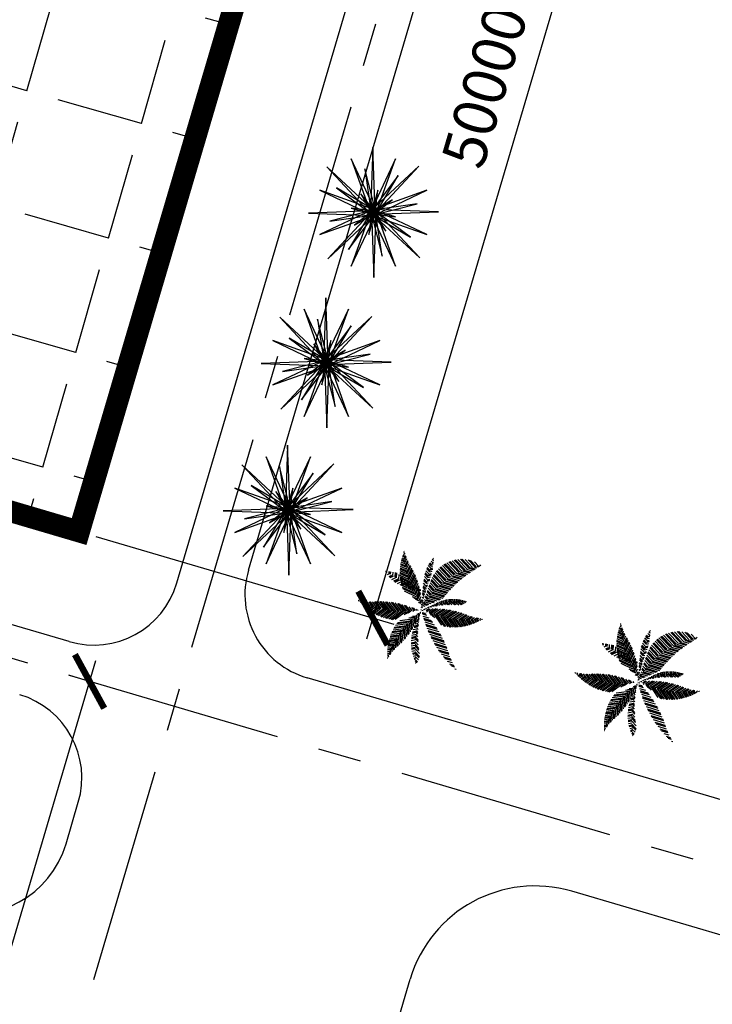
# Model space of a CAD drawing. Units: millimetres. Extents: x 4460992 to 10952404, y -1960957 to 76065.
# Drawn here: x 8903868 to 8935830, y -436489 to -391034 of the extents above; entities that cross this region are included whole.
import ezdxf

# ---------------------------------------------------------------- set-up
doc = ezdxf.new("R2010")
doc.units = ezdxf.units.MM
doc.header["$LTSCALE"] = 800
doc.header["$MEASUREMENT"] = 0
doc.linetypes.add('CENTER', pattern=[2, 1.25, -0.25, 0.25, -0.25])
doc.layers.get('0').update_dxf_attribs({"linetype": 'CONTINUOUS'})
doc.layers.get('Defpoints').update_dxf_attribs({"linetype": 'CONTINUOUS'})
for name, color, linetype in [('cayxanh', 76, 'CONTINUOUS'), ('CONGTRINH', 7, 'CONTINUOUS'), ('KICHTHUOC', 1, 'CONTINUOUS'), ('manh', 8, 'CONTINUOUS'), ('TEXT', 3, 'CONTINUOUS'), ('TRUC', 1, 'CENTER')]:
    doc.layers.add(name, color=color, linetype=linetype)
doc.styles.add('D', font='vnsimple.shx', dxfattribs={"width": 0.8})
doc.dimstyles.new('125', dxfattribs={"dimscale": 1000, "dimtxt": 2.5, "dimasz": 2.5, "dimexe": 1, "dimexo": 0.8, "dimgap": 1, "dimtad": 1, "dimtoh": 1, "dimdec": 0, "dimzin": 0, "dimdsep": 46, "dimtxsty": 'D', "dimcen": 0, "dimdle": 1, "dimclrd": 3, "dimclre": 4, "dimclrt": 2, "dimadec": 0, "dimazin": 0, "dimtfac": 1, "dimtdec": 0, "dimtmove": 0, "dimatfit": 0, "dimfxl": 1, "dimtolj": 1, "dimtzin": 0, "dimlwd": -1, "dimlwe": -1, "dimarcsym": 0})

# ---------------------------------------------------------------- blocks, each defined once
blk = doc.blocks.new('*X8')
at = {"color": 0}
for p, q in [((6096, 4800), (6113, 4800)), ((6175, 4838), (6178, 4838)), ((4210, 4088), (5109, 4088)), ((4312, 4200), (5245, 4200)), ((4348, 4238), (5292, 4238)), ((4385, 4275), (5340, 4275)), ((4546, 4388), (5488, 4388)), ((5238, 4500), (5645, 4500)), ((5383, 4538), (5699, 4538)), ((5512, 4575), (5755, 4575)), ((5834, 4688), (5928, 4688)), ((3789, 3488), (4483, 3488)), ((3855, 3600), (4589, 3600)), ((3878, 3638), (4626, 3638)), ((3902, 3675), (4663, 3675)), ((3977, 3788), (4777, 3788)), ((4059, 3900), (4897, 3900)), ((4088, 3938), (4938, 3938)), ((4117, 3975), (4979, 3975)), ((3474, 2738), (3879, 2738)), ((3485, 2775), (3905, 2775)), ((3522, 2888), (3987, 2888)), ((3562, 3000), (4072, 3000)), ((3577, 3038), (4101, 3038)), ((3592, 3075), (4130, 3075)), ((3639, 3188), (4221, 3188)), ((3692, 3300), (4316, 3300)), ((3710, 3338), (4348, 3338)), ((3729, 3375), (4381, 3375)), ((3347, 2100), (3481, 2100)), ((3352, 2138), (3502, 2138)), ((3357, 2175), (3523, 2175)), ((3373, 2288), (3588, 2288)), ((3393, 2400), (3657, 2400)), ((3400, 2438), (3680, 2438)), ((3408, 2475), (3704, 2475)), ((3434, 2588), (3777, 2588)), ((3463, 2700), (3853, 2700)), ((3307, 1800), (3324, 1800)), ((3312, 1838), (3343, 1838)), ((3317, 1875), (3362, 1875)), ((3332, 1988), (3420, 1988))]:
    blk.add_line(p, q, dxfattribs=at)
blk = doc.blocks.new('*X9')
at = {"color": 0}
for p, q in [((5812, 4258), (5812, 4615)), ((5925, 4430), (5925, 4684)), ((5962, 4487), (5962, 4706)), ((6000, 4544), (6000, 4729)), ((6112, 4716), (6112, 4797)), ((5025, 3283), (5025, 4043)), ((5062, 3321), (5062, 4075)), ((5100, 3360), (5100, 4106)), ((5212, 3481), (5212, 4196)), ((5325, 3608), (5325, 4283)), ((5362, 3652), (5362, 4311)), ((5400, 3697), (5400, 4338)), ((5512, 3838), (5512, 4418)), ((5625, 3987), (5625, 4495)), ((5662, 4038), (5662, 4520)), ((5700, 4091), (5700, 4544)), ((4425, 2754), (4425, 3465)), ((4462, 2783), (4462, 3506)), ((4500, 2812), (4500, 3546)), ((4612, 2903), (4612, 3662)), ((4725, 2999), (4725, 3773)), ((4762, 3033), (4762, 3808)), ((4800, 3067), (4800, 3844)), ((4912, 3172), (4912, 3946)), ((4012, 2465), (4012, 2964)), ((4125, 2544), (4125, 3111)), ((4162, 2568), (4162, 3158)), ((4200, 2594), (4200, 3204)), ((4312, 2672), (4312, 3338)), ((3600, 2106), (3600, 2337)), ((3712, 2216), (3712, 2524)), ((3825, 2316), (3825, 2698)), ((3862, 2348), (3862, 2754)), ((3900, 2378), (3900, 2808)), ((3412, 1896), (3412, 1988)), ((3525, 2026), (3525, 2203)), ((3562, 2067), (3562, 2271))]:
    blk.add_line(p, q, dxfattribs=at)
blk = doc.blocks.new('*X12')
at = {"color": 0}
for p, q in [((3627, 4443), (3545, 4586)), ((3663, 4455), (3577, 4604)), ((3773, 4489), (3676, 4658)), ((3884, 4523), (3777, 4708)), ((3921, 4534), (3812, 4723)), ((3958, 4544), (3846, 4738)), ((4070, 4575), (3952, 4780)), ((4183, 4604), (4060, 4818)), ((4221, 4614), (4096, 4830)), ((4259, 4623), (4133, 4841)), ((4373, 4650), (4246, 4871)), ((4489, 4675), (4361, 4897)), ((4527, 4683), (4400, 4904)), ((4566, 4691), (4439, 4911)), ((4683, 4714), (4560, 4928)), ((4801, 4735), (4683, 4939)), ((4840, 4742), (4725, 4942)), ((4880, 4748), (4767, 4944)), ((4999, 4766), (4896, 4945)), ((5119, 4783), (5029, 4940)), ((5160, 4788), (5074, 4937)), ((5200, 4793), (5120, 4933)), ((5322, 4807), (5260, 4915)), ((5445, 4818), (5401, 4894)), ((5487, 4822), (5446, 4892)), ((5528, 4825), (5491, 4890)), ((5653, 4834), (5625, 4882)), ((5779, 4841), (5759, 4875)), ((5821, 4843), (5804, 4872)), ((5863, 4845), (5849, 4870)), ((5991, 4848), (5983, 4862)), ((6120, 4850), (6117, 4855)), ((6163, 4850), (6162, 4852)), ((3057, 4230), (3055, 4234)), ((3092, 4245), (3085, 4257)), ((3197, 4287), (3175, 4326)), ((3304, 4328), (3265, 4395)), ((3339, 4342), (3295, 4418)), ((3375, 4355), (3325, 4441)), ((3482, 4393), (3418, 4506)), ((3591, 4431), (3512, 4566))]:
    blk.add_line(p, q, dxfattribs=at)
blk = doc.blocks.new('*X13')
at = {"color": 0}
for p, q in [((3864, 4293), (4025, 4571)), ((3923, 4319), (4076, 4585)), ((3981, 4345), (4127, 4599)), ((4152, 4416), (4280, 4637)), ((4318, 4480), (4430, 4672)), ((4373, 4499), (4479, 4683)), ((4427, 4518), (4528, 4693)), ((4588, 4571), (4675, 4722)), ((4745, 4618), (4820, 4748)), ((4796, 4632), (4867, 4756)), ((4848, 4646), (4915, 4763)), ((5000, 4685), (5057, 4784)), ((5149, 4719), (5197, 4801)), ((5198, 4729), (5243, 4806)), ((5247, 4739), (5289, 4811)), ((5393, 4766), (5427, 4824)), ((5536, 4788), (5562, 4834)), ((5583, 4795), (5607, 4837)), ((5630, 4802), (5652, 4840)), ((5770, 4818), (5786, 4846)), ((5907, 4832), (5918, 4850)), ((5953, 4836), (5961, 4850)), ((5998, 4839), (6005, 4851)), ((6133, 4847), (6135, 4851)), ((3119, 4203), (3159, 4271)), ((3157, 4193), (3215, 4294)), ((3194, 4183), (3272, 4317)), ((3310, 4158), (3438, 4381)), ((3436, 4152), (3602, 4439)), ((3482, 4155), (3656, 4457)), ((3529, 4162), (3710, 4475)), ((3686, 4209), (3868, 4525))]:
    blk.add_line(p, q, dxfattribs=at)
blk = doc.blocks.new('*X15')
at = {"color": 0}
for p, q in [((6206, 4851), (6206, 4851)), ((6329, 4863), (6327, 4867)), ((6452, 4874), (6448, 4882)), ((6494, 4878), (6488, 4887)), ((6535, 4881), (6529, 4892)), ((6660, 4889), (6650, 4906)), ((6786, 4896), (6773, 4919)), ((6829, 4898), (6814, 4924)), ((6871, 4899), (6855, 4928)), ((6999, 4903), (6978, 4939)), ((7128, 4905), (7101, 4950)), ((7171, 4905), (7143, 4954)), ((7214, 4905), (7184, 4957)), ((7345, 4904), (7308, 4966)), ((7476, 4900), (7433, 4975)), ((7521, 4899), (7475, 4978)), ((7565, 4897), (7517, 4980)), ((7699, 4891), (7643, 4987)), ((7834, 4882), (7769, 4993)), ((7879, 4879), (7811, 4995)), ((7923, 4876), (7854, 4997)), ((8056, 4872), (7981, 5001)), ((8186, 4872), (8109, 5005)), ((8229, 4873), (8152, 5006)), ((8271, 4874), (8194, 5007)), ((8397, 4881), (8323, 5009)), ((8521, 4892), (8452, 5010)), ((8561, 4896), (8496, 5010)), ((8602, 4901), (8539, 5010)), ((8722, 4918), (8669, 5010)), ((8841, 4938), (8800, 5008)), ((8880, 4944), (8844, 5007)), ((8919, 4951), (8888, 5006)), ((9037, 4972), (9019, 5004)), ((9155, 4992), (9150, 5001)), ((9195, 4999), (9194, 5000))]:
    blk.add_line(p, q, dxfattribs=at)
blk = doc.blocks.new('*X14')
at = {"color": 0}
for p, q in [((7505, 4974), (7608, 5153)), ((7639, 4981), (7753, 5179)), ((7684, 4983), (7802, 5188)), ((7728, 4986), (7850, 5196)), ((7862, 4992), (7992, 5218)), ((7994, 4997), (8129, 5231)), ((8039, 4998), (8174, 5233)), ((8083, 4999), (8218, 5234)), ((8215, 5003), (8346, 5232)), ((8346, 5006), (8471, 5222)), ((8390, 5006), (8511, 5217)), ((8433, 5007), (8551, 5211)), ((8564, 5008), (8669, 5190)), ((8694, 5008), (8783, 5163)), ((8737, 5008), (8820, 5152)), ((8780, 5007), (8857, 5141)), ((6223, 4853), (6224, 4855)), ((6269, 4859), (6274, 4867)), ((6409, 4876), (6423, 4901)), ((6548, 4892), (6573, 4935)), ((6594, 4897), (6623, 4946)), ((6641, 4902), (6673, 4957)), ((6779, 4916), (6822, 4991)), ((6916, 4929), (6971, 5024)), ((6962, 4933), (7021, 5035)), ((7007, 4937), (7070, 5045)), ((7144, 4948), (7218, 5076)), ((7280, 4959), (7365, 5106)), ((7325, 4962), (7413, 5116)), ((7370, 4965), (7462, 5125)), ((8909, 5006), (8966, 5104)), ((9038, 5004), (9071, 5062)), ((9081, 5003), (9106, 5046)), ((9123, 5002), (9140, 5030))]:
    blk.add_line(p, q, dxfattribs=at)
blk = doc.blocks.new('*X7')
at = {"color": 0}
for p, q in [((6218, 4845), (6221, 4849)), ((6256, 4835), (6263, 4848)), ((6368, 4805), (6390, 4843)), ((6481, 4775), (6518, 4839)), ((6519, 4765), (6560, 4837)), ((6556, 4755), (6603, 4836)), ((6668, 4724), (6730, 4831)), ((6778, 4689), (6857, 4827)), ((6814, 4677), (6900, 4826)), ((6850, 4665), (6942, 4824)), ((6958, 4627), (7069, 4820)), ((7064, 4586), (7197, 4815)), ((7099, 4572), (7239, 4814)), ((7134, 4557), (7282, 4812)), ((7238, 4512), (7409, 4808)), ((7341, 4465), (7536, 4803)), ((7375, 4449), (7579, 4802)), ((7409, 4432), (7621, 4800)), ((7509, 4381), (7749, 4796)), ((7608, 4327), (7875, 4790)), ((7640, 4309), (7917, 4787)), ((7673, 4290), (7958, 4783)), ((7770, 4232), (8078, 4766)), ((7865, 4172), (8194, 4742)), ((7896, 4152), (8232, 4733)), ((7928, 4131), (8269, 4723)), ((8021, 4067), (8379, 4688)), ((8112, 4001), (8485, 4647)), ((8143, 3979), (8520, 4632)), ((8173, 3956), (8554, 4617)), ((8262, 3885), (8655, 4566)), ((8350, 3813), (8753, 4510)), ((8379, 3788), (8784, 4490)), ((8408, 3763), (8816, 4469)), ((8493, 3686), (8908, 4403)), ((8578, 3607), (8996, 4332)), ((8605, 3580), (9025, 4306)), ((8633, 3552), (9053, 4280)), ((8714, 3469), (9136, 4198)), ((8794, 3382), (9214, 4110)), ((8821, 3353), (9240, 4079)), ((8847, 3323), (9265, 4047)), ((8924, 3232), (9337, 3947)), ((9000, 3139), (9404, 3838)), ((9025, 3107), (9425, 3800)), ((9050, 3074), (9446, 3761)), ((9123, 2976), (9505, 3637)), ((9194, 2874), (9556, 3502)), ((9217, 2839), (9572, 3454)), ((9240, 2804), (9587, 3405)), ((9308, 2697), (9625, 3245)), ((9374, 2586), (9650, 3065)), ((9395, 2548), (9655, 2999)), ((9417, 2510), (9658, 2929)), ((9479, 2393), (9648, 2687)), ((9539, 2273), (9580, 2344))]:
    blk.add_line(p, q, dxfattribs=at)
blk = doc.blocks.new('*X6')
at = {"color": 0}
for p, q in [((6219, 4828), (6219, 4846)), ((6250, 4792), (6250, 4838)), ((6344, 4682), (6344, 4815)), ((6438, 4572), (6438, 4789)), ((6469, 4536), (6469, 4781)), ((6500, 4499), (6500, 4771)), ((6594, 4390), (6594, 4743)), ((6688, 4280), (6688, 4712)), ((6719, 4244), (6719, 4701)), ((6750, 4207), (6750, 4690)), ((6844, 4098), (6844, 4656)), ((6938, 3988), (6938, 4620)), ((6969, 3952), (6969, 4608)), ((7000, 3915), (7000, 4595)), ((7094, 3809), (7094, 4555)), ((7188, 3773), (7188, 4513)), ((7219, 3761), (7219, 4498)), ((7250, 3748), (7250, 4483)), ((7344, 3710), (7344, 4437)), ((7438, 3669), (7438, 4389)), ((7469, 3656), (7469, 4372)), ((7500, 3642), (7500, 4355)), ((7594, 3599), (7594, 4302)), ((7688, 3554), (7688, 4246)), ((7719, 3538), (7719, 4227)), ((7750, 3523), (7750, 4208)), ((7844, 3475), (7844, 4148)), ((7938, 3426), (7938, 4084)), ((7969, 3409), (7969, 4063)), ((8000, 3392), (8000, 4040)), ((8094, 3339), (8094, 3972)), ((8188, 3284), (8188, 3900)), ((8219, 3265), (8219, 3875)), ((8250, 3246), (8250, 3850)), ((8344, 3188), (8344, 3772)), ((8438, 3128), (8438, 3690)), ((8469, 3108), (8469, 3662)), ((8500, 3087), (8500, 3633)), ((8594, 3023), (8594, 3544)), ((8688, 2957), (8688, 3450)), ((8719, 2934), (8719, 3417)), ((8750, 2911), (8750, 3384)), ((8844, 2841), (8844, 3281)), ((8938, 2768), (8938, 3172)), ((8969, 2743), (8969, 3134)), ((9000, 2718), (9000, 3096)), ((9094, 2640), (9094, 2976)), ((9188, 2560), (9188, 2847)), ((9219, 2534), (9219, 2802)), ((9250, 2507), (9250, 2757)), ((9344, 2427), (9344, 2612)), ((9438, 2346), (9438, 2456)), ((9469, 2320), (9469, 2401)), ((9500, 2293), (9500, 2344))]:
    blk.add_line(p, q, dxfattribs=at)
blk = doc.blocks.new('*X10')
at = {"color": 0}
for p, q in [((4948, 6546), (4967, 6579)), ((5015, 6436), (5058, 6511)), ((5037, 6400), (5089, 6489)), ((5060, 6364), (5119, 6466)), ((5128, 6256), (5210, 6399)), ((5196, 6150), (5301, 6331)), ((5219, 6115), (5331, 6309)), ((5243, 6080), (5362, 6286)), ((5313, 5977), (5421, 6165)), ((5383, 5874), (5479, 6039)), ((5407, 5841), (5498, 5998)), ((5431, 5807), (5517, 5956)), ((5503, 5707), (5576, 5833)), ((5576, 5608), (5637, 5714)), ((5601, 5576), (5658, 5675)), ((5625, 5543), (5679, 5636)), ((5700, 5447), (5743, 5522)), ((5775, 5352), (5809, 5411)), ((5800, 5320), (5831, 5375)), ((5825, 5289), (5854, 5339)), ((5901, 5196), (5922, 5233)), ((5978, 5104), (5993, 5129)), ((6004, 5074), (6016, 5096)), ((6030, 5044), (6040, 5062)), ((6108, 4954), (6113, 4963)), ((6186, 4865), (6187, 4866))]:
    blk.add_line(p, q, dxfattribs=at)
blk = doc.blocks.new('*X11')
at = {"color": 0}
for p, q in [((4903, 6600), (4917, 6600)), ((4907, 6562), (4940, 6562)), ((4912, 6525), (4963, 6525)), ((4927, 6412), (5031, 6412)), ((4950, 6300), (5100, 6300)), ((4960, 6262), (5122, 6262)), ((4971, 6225), (5146, 6225)), ((5010, 6112), (5217, 6112)), ((5061, 6000), (5290, 6000)), ((5080, 5962), (5316, 5962)), ((5101, 5925), (5341, 5925)), ((5174, 5812), (5419, 5812)), ((5263, 5700), (5499, 5700)), ((5296, 5662), (5526, 5662)), ((5329, 5625), (5554, 5625)), ((5433, 5512), (5639, 5512)), ((5543, 5400), (5726, 5400)), ((5581, 5362), (5756, 5362)), ((5620, 5325), (5787, 5325)), ((5743, 5212), (5879, 5212)), ((5874, 5100), (5975, 5100)), ((5919, 5062), (6008, 5062)), ((5966, 5025), (6041, 5025)), ((6113, 4912), (6142, 4912))]:
    blk.add_line(p, q, dxfattribs=at)
blk = doc.blocks.new('cay1')
at = {"layer": 'TEXT', "linetype": 'Continuous'}
blk.add_line((-115553, 57339, 1038), (-115553, 57339, 1038), dxfattribs=at)
blk.add_line((-115553, 57339, 1038), (-115553, 57339, 1038), dxfattribs=at)
blk.add_line((-115553, 57339, 1038), (-115553, 57339, 1038), dxfattribs=at)
blk.add_line((-115553, 57339, 1038), (-115553, 57339, 1038), dxfattribs=at)
blk.add_line((-115553, 57339, 1038), (-115553, 57339, 1038), dxfattribs=at)
blk.add_line((-115553, 57339, 1038), (-115553, 57339, 1038), dxfattribs=at)
blk.add_line((-115553, 57339, 1038), (-115553, 57339, 1038), dxfattribs=at)
blk.add_line((-115553, 57339, 1038), (-115553, 57339, 1038), dxfattribs=at)
blk.add_line((-115553, 57339, 1038), (-115553, 57339, 1038), dxfattribs=at)
blk.add_line((-115553, 57339, 1038), (-115553, 57339, 1038), dxfattribs=at)
blk.add_line((-115553, 57339, 1038), (-115553, 57339, 1038), dxfattribs=at)
blk.add_line((-115553, 57339, 1038), (-115553, 57339, 1038), dxfattribs=at)
blk.add_line((-115553, 57339, 1038), (-115553, 57339, 1038), dxfattribs=at)
blk.add_line((-115553, 57339, 1038), (-115553, 57339, 1038), dxfattribs=at)
blk.add_line((-115553, 57339, 1038), (-115553, 57339, 1038), dxfattribs=at)
blk.add_line((-115553, 57339, 1038), (-115553, 57339, 1038), dxfattribs=at)
blk.add_line((-115553, 57339, 1038), (-115553, 57339, 1038), dxfattribs=at)
blk.add_line((-115553, 57339, 1038), (-115553, 57339, 1038), dxfattribs=at)
blk.add_line((-115553, 57339, 1038), (-115553, 57339, 1038), dxfattribs=at)
blk.add_line((-115553, 57339, 1038), (-115553, 57339, 1038), dxfattribs=at)
blk.add_line((-115553, 57339, 1038), (-115553, 57339, 1038), dxfattribs=at)
blk.add_line((-115553, 57339, 1038), (-115553, 57339, 1038), dxfattribs=at)
blk.add_line((-115553, 57339, 1038), (-115553, 57339, 1038), dxfattribs=at)
blk.add_line((-115553, 57339, 1038), (-115553, 57339, 1038), dxfattribs=at)
blk.add_line((-115553, 57339, 1038), (-115553, 57339, 1038), dxfattribs=at)
blk.add_line((-115553, 57339, 1038), (-115553, 57339, 1038), dxfattribs=at)
blk.add_line((-115553, 57339, 1038), (-115553, 57339, 1038), dxfattribs=at)
blk.add_line((-115553, 57339, 1038), (-115553, 57339, 1038), dxfattribs=at)
blk.add_line((-115553, 57339, 1038), (-115553, 57339, 1038), dxfattribs=at)
blk.add_line((-115553, 57339, 1038), (-115553, 57339, 1038), dxfattribs=at)
blk.add_line((-115553, 57339, 1038), (-115553, 57339, 1038), dxfattribs=at)
blk.add_line((-115553, 57339, 1038), (-115553, 57339, 1038), dxfattribs=at)
blk.add_line((-115553, 57339, 1038), (-115553, 57339, 1038), dxfattribs=at)
blk.add_line((-115553, 57339, 1038), (-115553, 57339, 1038), dxfattribs=at)
blk.add_line((-115553, 57339, 1038), (-115553, 57339, 1038), dxfattribs=at)
blk.add_line((-115553, 57339, 1038), (-115553, 57339, 1038), dxfattribs=at)
blk.add_line((-115553, 57339, 1038), (-115553, 57339, 1038), dxfattribs=at)
blk.add_line((-115553, 57339, 1038), (-115553, 57339, 1038), dxfattribs=at)
blk.add_line((-115553, 57339, 1038), (-115553, 57339, 1038), dxfattribs=at)
blk.add_line((-115553, 57339, 1038), (-115553, 57339, 1038), dxfattribs=at)
blk.add_line((-115553, 57339, 1038), (-115553, 57339, 1038), dxfattribs=at)
blk.add_line((-115553, 57339, 1038), (-115553, 57339, 1038), dxfattribs=at)
blk.add_line((-115553, 57339, 1038), (-115553, 57339, 1038), dxfattribs=at)
for points in [[(-115471, 57339, 1038), (-115581, 60339, 2075), (-115687, 57304, 1038)], [(-115432, 57389, 1038), (-116577, 59812, 3113), (-115677, 57288, 1038)], [(-115432, 57289, 1038), (-114528, 59812, 3113), (-115677, 57390, 1038)], [(-115495, 57396, 1038), (-117694, 59440, 2075), (-115623, 57220, 1038)], [(-115445, 57360, 1038), (-115954, 59355, 4669), (-115656, 57318, 1038)], [(-115495, 57281, 1038), (-113451, 59480, 2075), (-115672, 57409, 1038)], [(-115462, 57278, 1038), (-114410, 59048, 4669), (-115641, 57398, 1038)], [(-115503, 57460, 1038), (-118026, 58363, 3113), (-115604, 57215, 1038)], [(-115492, 57430, 1038), (-117262, 58481, 4669), (-115611, 57251, 1038)], [(-115485, 57384, 1038), (-116132, 58206, 6225), (-115617, 57296, 1038)], [(-115473, 57323, 1038), (-115349, 58362, 6225), (-115629, 57354, 1038)], [(-115503, 57218, 1038), (-113080, 58363, 3113), (-115604, 57463, 1038)], [(-115508, 57271, 1038), (-114685, 57918, 6225), (-115596, 57403, 1038)], [(-115531, 57232, 1038), (-113536, 57740, 4669), (-115573, 57443, 1038)], [(-115553, 57339, 6744), (-115438, 57468, 7263), (-115366, 57730, 8300), (-115505, 57539, 7263)], [(-115553, 57420, 1038), (-118553, 57311, 2075), (-115518, 57205, 1038)], [(-115603, 57460, 1038), (-118026, 56315, 3113), (-115501, 57215, 1038)], [(-115610, 57396, 1038), (-117654, 55198, 2075), (-115433, 57268, 1038)], [(-115574, 57446, 1038), (-117569, 56938, 4669), (-115532, 57235, 1038)], [(-115644, 57400, 1038), (-116695, 55629, 4669), (-115465, 57280, 1038)], [(-115673, 57389, 1038), (-116577, 54866, 3113), (-115429, 57288, 1038)], [(-115537, 57418, 1038), (-116576, 57542, 6225), (-115568, 57263, 1038)], [(-115598, 57406, 1038), (-116420, 56759, 6225), (-115509, 57274, 1038)], [(-115553, 57339, 6744), (-115722, 57302, 7263), (-115934, 57133, 8300), (-115709, 57205, 7263)], [(-115553, 57339, 6744), (-115640, 57488, 7263), (-115866, 57638, 8300), (-115728, 57446, 7263)], [(-115632, 57355, 1038), (-115756, 56316, 6225), (-115476, 57324, 1038)], [(-115673, 57289, 1038), (-114528, 54866, 3113), (-115429, 57390, 1038)], [(-115660, 57317, 1038), (-115152, 55322, 4669), (-115449, 57360, 1038)], [(-115634, 57339, 1038), (-115524, 54339, 2075), (-115419, 57373, 1038)], [(-115620, 57294, 1038), (-114973, 56472, 6225), (-115488, 57382, 1038)], [(-115613, 57248, 1038), (-113843, 56197, 4669), (-115494, 57427, 1038)], [(-115553, 57339, 7263), (-115608, 57362, 1038), (-115612, 57339, 1038)], [(-115553, 57339, 7263), (-115612, 57339, 1038), (-115608, 57316, 1038)], [(-115610, 57281, 1038), (-113411, 55237, 2075), (-115482, 57458, 1038)], [(-115553, 57339, 7263), (-115595, 57381, 1038), (-115608, 57362, 1038)], [(-115553, 57339, 7263), (-115608, 57316, 1038), (-115595, 57297, 1038)], [(-115603, 57218, 1038), (-113080, 56315, 3113), (-115501, 57463, 1038)], [(-115553, 57339, 7263), (-115576, 57393, 1038), (-115595, 57381, 1038)], [(-115553, 57339, 7263), (-115595, 57297, 1038), (-115576, 57284, 1038)], [(-115553, 57258, 1038), (-112553, 57367, 2075), (-115587, 57473, 1038)], [(-115553, 57339, 7263), (-115553, 57398, 1038), (-115576, 57393, 1038)], [(-115553, 57339, 7263), (-115576, 57284, 1038), (-115553, 57280, 1038)], [(-115553, 57339, 6744), (-115569, 57167, 7263), (-115474, 56913, 8300), (-115474, 57149, 7263)], [(-115568, 57259, 1038), (-114530, 57135, 6225), (-115537, 57415, 1038)], [(-115553, 57339, 7263), (-115530, 57393, 1038), (-115553, 57398, 1038)], [(-115553, 57339, 7263), (-115511, 57381, 1038), (-115530, 57393, 1038)], [(-115553, 57339, 7263), (-115498, 57362, 1038), (-115511, 57381, 1038)], [(-115553, 57339, 7263), (-115494, 57339, 1038), (-115498, 57362, 1038)], [(-115553, 57339, 6744), (-115394, 57270, 7263), (-115123, 57282, 8300), (-115348, 57355, 7263)], [(-115553, 57339, 7263), (-115498, 57316, 1038), (-115494, 57339, 1038)], [(-115553, 57339, 7263), (-115511, 57297, 1038), (-115498, 57316, 1038)], [(-115553, 57339, 7263), (-115530, 57284, 1038), (-115511, 57297, 1038)], [(-115553, 57339, 7263), (-115553, 57280, 1038), (-115530, 57284, 1038)]]:
    blk.add_3dface(points, dxfattribs=at)
blk = doc.blocks.new('_ArchTick')
at = {"color": 0, "linetype": 'ByBlock', "const_width": 0.15}
blk.add_lwpolyline([(-0.5, -0.5), (0.5, 0.5)], dxfattribs=at)
blk = doc.blocks.new('*D65')
at = {"color": 8}
for p, q in [((8921518, -366932), (8935270, -370986)), ((8919888, -419622), (8934594, -369744)), ((8907378, -414891), (8921130, -418945))]:
    blk.add_line(p, q, dxfattribs=at)
at = {"layer": 'Defpoints', "color": 0}
for p in [(8920751, -366706), (8934311, -370704), (8906610, -414664)]:
    blk.add_point(p, dxfattribs=at)
at = {"color": 8, "xscale": 2000, "yscale": 2000, "zscale": 2000}
for p, rotation in [((8934311, -370704), 73.5723590069339), ((8920171, -418662), 253.5723590069339)]:
    blk.add_blockref('_ArchTick', p, dxfattribs=dict(at, rotation=rotation))
at = {"color": 2, "insert": (8925322, -394117), "char_height": 2000, "attachment_point": 5, "rotation": 73.5724, "style": 'D'}
blk.add_mtext('\\A1;50000', dxfattribs=at)
blk = doc.blocks.new('*D25')
at = {"color": 8}
for p, q in [((8898608, -450359), (8907375, -420624)), ((8906929, -421535), (8906133, -421300)), ((8909712, -452590), (8897932, -449117))]:
    blk.add_line(p, q, dxfattribs=at)
at = {"layer": 'Defpoints', "color": 0}
for p in [(8907093, -421583), (8907696, -421761), (8910479, -452816)]:
    blk.add_point(p, dxfattribs=at)
at = {"color": 8, "xscale": 2000, "yscale": 2000, "zscale": 2000}
for p, rotation in [((8907093, -421583), 73.57235900610655), ((8898891, -449399), 253.5723590061066)]:
    blk.add_blockref('_ArchTick', p, dxfattribs=dict(at, rotation=rotation))
at = {"color": 2, "insert": (8901074, -434926), "char_height": 2000, "attachment_point": 5, "rotation": 73.5724, "style": 'D'}
blk.add_mtext('\\A1;29000', dxfattribs=at)

msp = doc.modelspace()

# ---------------------------------------------------------------- hatches: boundary and pattern name
at = {"layer": 'manh', "linetype": 'Continuous'}
h = msp.add_hatch(dxfattribs=at)
h.set_pattern_fill('ANGLE', color=256, scale=20000, angle=74, style=0)
h.set_pattern_definition([(74, (1465662.3, 1938905), (-5286.9393, 1516.0055), [4000, -1500]), (164, (1465662.3, 1938905), (-1516.0055, -5286.9393), [4000, -1500])])
edge = h.paths.add_edge_path()
edge.add_arc((8870297.7, -387941.5), 5000, 343.57236, 703.57236)
h.paths.add_polyline_path([(8888323.5, -375910.8), (8859548.2, -367426.7), (8850498.4, -398120.4), (8906610.3, -414664.4), (8920750.5, -366705.5), (8893414, -358645.6)])

# ---------------------------------------------------------------- linework, layer by layer
at = {"layer": 'CONGTRINH', "const_width": 1000}
msp.add_lwpolyline([(8864638.7, -350161.5), (8920750.5, -366705.5), (8906610.3, -414664.4), (8850498.4, -398120.4)], close=True, dxfattribs=at)
at = {"layer": 'KICHTHUOC', "linetype": 'Continuous'}
for p, q in [((8914425.2, -416447.2), (8939170.5, -332519.2)), ((8911123.4, -417037.6), (8927527.5, -361400.3)), ((8906155.5, -419743.1), (8839492.6, -400088.2)), ((9062925.7, -464401.4), (8917130.7, -421415.2)), ((8906008.2, -429082.7), (8906573.8, -427164.4)), ((8956438.7, -439260.1), (8929341.9, -431270.9)), ((8916233.9, -454512.7), (8921890, -435329.1))]:
    msp.add_line(p, q, dxfattribs=at)
for centre, radius, start, end in [((8918261.9, -417578.5), 4000, 163.57236, 253.57236), ((8907286.7, -415906.4), 4000, 253.57236, 343.57236), ((8902737.1, -426033.1), 4000, 343.57236, 73.57236), ((8901691.9, -427810.1), 4500, 253.57236, 343.57236), ((8927645.1, -437026), 6000, 73.57236, 163.57236)]:
    msp.add_arc(centre, radius, start, end, dxfattribs=at)
at = {"layer": 'TRUC', "color": 5, "ltscale": 10}
for p, q in [((8889189.4, -496734.4), (8958013.5, -263306.2)), ((9176654.2, -501060.8), (8839068.4, -401527))]:
    msp.add_line(p, q, dxfattribs=at)

# ---------------------------------------------------------------- block references
at = {"layer": 'cayxanh'}
for name, p, xscale, yscale, zscale, rotation in [('*X8', (8920185.6, -413637.8), -0.6370099196921961, 0.6370099190528763, 0.6370099199935795, 154.6983512958447), ('*X14', (8924691.2, -424035.5), 0.7962624019199838, 0.7962624017285237, 0.7962623999919742, 73.2825464807676), ('*X7', (8924691.2, -424035.5), 0.7962624019199838, 0.7962624017285237, 0.7962623999919742, 73.2825464807676), ('*X9', (8927474.5, -419874.9), 0.6688604167439642, 0.6688604143742539, 0.6688604160211981, 123.9302719917414), ('*X12', (8927304.7, -419690), -0.6370099222102766, 0.6370099190528763, 0.6370099199935795, 21.51599498872087), ('*X8', (8930182.1, -416976.9), -0.6370099196921961, 0.6370099190528763, 0.6370099199935795, 154.6983512958447), ('*X7', (8934687.7, -427374.6), 0.7962624019199838, 0.7962624017285237, 0.7962623999919742, 73.2825464807676), ('*X14', (8934687.7, -427374.6), 0.7962624019199838, 0.7962624017285237, 0.7962623999919742, 73.2825464807676), ('*X12', (8937301.2, -423029.2), -0.6370099222102766, 0.6370099190528763, 0.6370099199935795, 21.51599498872087), ('*X9', (8937471, -423214.1), 0.6688604167439642, 0.6688604143742539, 0.6688604160211981, 123.9302719917414)]:
    msp.add_blockref(name, p, dxfattribs=dict(at, xscale=xscale, yscale=yscale, zscale=zscale, rotation=rotation))
at = {"layer": 'cayxanh', "color": 60}
for name, p, xscale, yscale, zscale, rotation in [('*X9', (8920185.6, -413637.8), -0.6370099196921961, 0.6370099190528763, 0.6370099199935795, 154.6983512958447), ('*X15', (8924691.2, -424035.5), 0.7962624019199838, 0.7962624017285237, 0.7962623999919742, 73.2825464807676), ('*X6', (8924691.2, -424035.5), 0.7962624019199838, 0.7962624017285237, 0.7962623999919742, 73.2825464807676), ('*X11', (8919278.5, -424212.3), 0.9555148798891798, 0.9555148812540131, 0.9555148799903691, 25.82003258382244), ('*X8', (8917002.4, -418216.3), -0.6688604141255499, 0.6688604143742539, 0.6688604160211981, 217.2318324505449), ('*X8', (8927474.5, -419874.9), 0.6688604167439642, 0.6688604143742539, 0.6688604160211981, 123.9302719917414), ('*X13', (8927304.7, -419690), -0.6370099222102766, 0.6370099190528763, 0.6370099199935795, 21.51599498872087), ('*X9', (8918907.9, -421932.3), 0.6370099209878691, 0.6370099190528763, 0.6370099199935795, 7.688878265562151), ('*X13', (8924680.9, -424070), 0.7962624019199838, 0.7962624017285237, 0.7962623999919742, 73.2825464807676), ('*X9', (8924680.9, -424070), 0.7962624019199838, 0.7962624017285237, 0.7962623999919742, 73.2825464807676), ('*X9', (8930182.1, -416976.9), -0.6370099196921961, 0.6370099190528763, 0.6370099199935795, 154.6983512958447), ('*X6', (8934687.7, -427374.6), 0.7962624019199838, 0.7962624017285237, 0.7962623999919742, 73.2825464807676), ('*X11', (8929275, -427551.4), 0.9555148798891798, 0.9555148812540131, 0.9555148799903691, 25.82003258382244), ('*X15', (8934687.7, -427374.6), 0.7962624019199838, 0.7962624017285237, 0.7962623999919742, 73.2825464807676), ('*X8', (8926998.8, -421555.4), -0.6688604141255499, 0.6688604143742539, 0.6688604160211981, 217.2318324505449), ('*X8', (8937471, -423214.1), 0.6688604167439642, 0.6688604143742539, 0.6688604160211981, 123.9302719917414), ('*X13', (8937301.2, -423029.2), -0.6370099222102766, 0.6370099190528763, 0.6370099199935795, 21.51599498872087), ('*X9', (8928904.4, -425271.5), 0.6370099209878691, 0.6370099190528763, 0.6370099199935795, 7.688878265562151), ('*X13', (8934677.3, -427409.1), 0.7962624019199838, 0.7962624017285237, 0.7962623999919742, 73.2825464807676), ('*X9', (8934677.3, -427409.1), 0.7962624019199838, 0.7962624017285237, 0.7962623999919742, 73.2825464807676)]:
    msp.add_blockref(name, p, dxfattribs=dict(at, xscale=xscale, yscale=yscale, zscale=zscale, rotation=rotation))
at = {"layer": 'cayxanh', "color": 64}
for name, p, xscale, yscale, zscale, rotation in [('*X10', (8919278.5, -424212.3), 0.9555148798891798, 0.9555148812540131, 0.9555148799903691, 25.82003258382244), ('*X9', (8917002.4, -418216.3), -0.6688604141255499, 0.6688604143742539, 0.6688604160211981, 217.2318324505449), ('*X8', (8918907.9, -421932.3), 0.6370099209878691, 0.6370099190528763, 0.6370099199935795, 7.688878265562151), ('*X12', (8924680.9, -424070), 0.7962624019199838, 0.7962624017285237, 0.7962623999919742, 73.2825464807676), ('*X10', (8929275, -427551.4), 0.9555148798891798, 0.9555148812540131, 0.9555148799903691, 25.82003258382244), ('*X9', (8926998.8, -421555.4), -0.6688604141255499, 0.6688604143742539, 0.6688604160211981, 217.2318324505449), ('*X8', (8928904.4, -425271.5), 0.6370099209878691, 0.6370099190528763, 0.6370099199935795, 7.688878265562151), ('*X12', (8934677.3, -427409.1), 0.7962624019199838, 0.7962624017285237, 0.7962623999919742, 73.2825464807676)]:
    msp.add_blockref(name, p, dxfattribs=dict(at, xscale=xscale, yscale=yscale, zscale=zscale, rotation=rotation))
at = {"layer": 'manh', "rotation": 180}
for p in [(8804637.2, -342594.6, -6225.4), (8802465, -349533.1, -6225.4), (8800710.3, -356342.1, -6225.4)]:
    msp.add_blockref('cay1', p, dxfattribs=at)

# ---------------------------------------------------------------- dimensions: what is measured, and where the dimension line sits
dim = msp.add_aligned_dim(p1=(8906610.3, -414664.4), p2=(8920750.5, -366705.5), distance=-14137.3, dimstyle='125', override={"dimtxt": 2, "dimasz": 2, "dimblk": 'ARCHTICK', "dimclrd": 8, "dimclre": 8, "dimatfit": 3, "dimarcsym": 1})
dim.commit()
dim.dimension.update_dxf_attribs({"geometry": '*D65', "text_midpoint": (8925322.3, -394117.4)})
dim = msp.add_linear_dim(base=(8907092.5, -421583.2), p1=(8910478.9, -452815.9), p2=(8907695.9, -421761.1), angle=253.57236, dimstyle='125', override={"dimtxt": 2, "dimasz": 2, "dimblk": 'ARCHTICK', "dimclrd": 8, "dimclre": 8, "dimatfit": 3, "dimarcsym": 1})
dim.commit()
dim.dimension.update_dxf_attribs({"geometry": '*D25', "text_midpoint": (8901073.5, -434925.7)})

doc.saveas('drawing.dxf')
